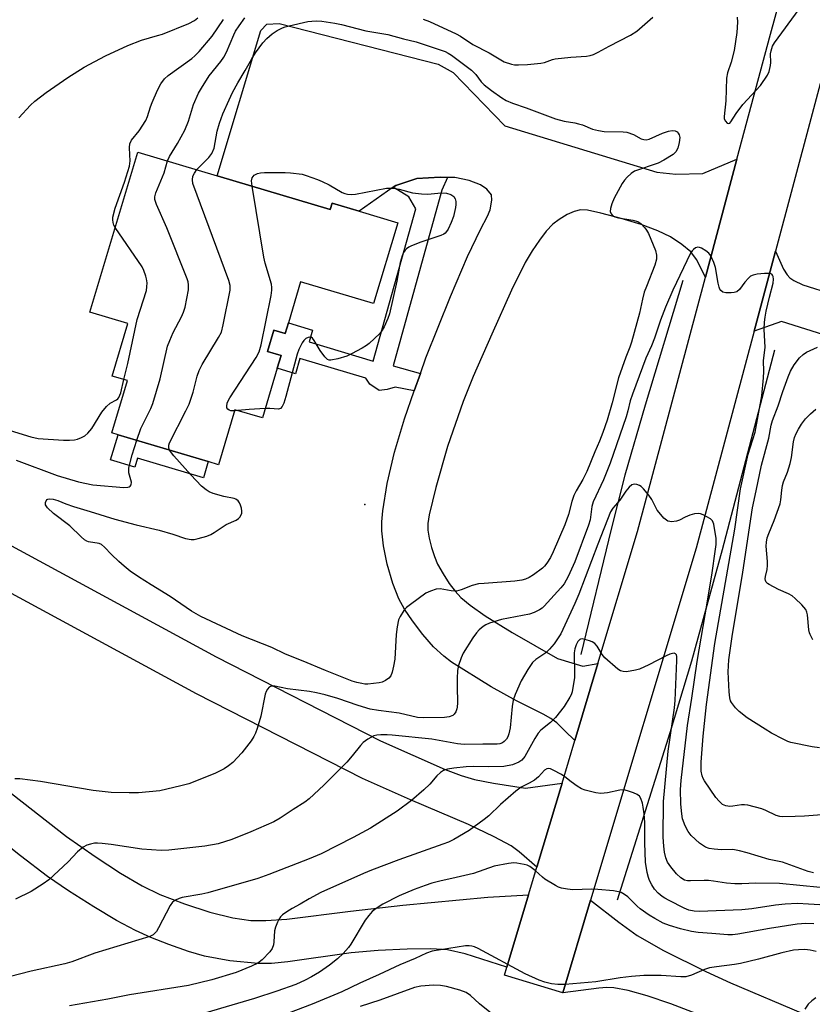
# Model space of a CAD drawing. Units: inches. Extents: x 1321763 to 1327764, y 537446 to 541447.
# Drawn here: x 1322525 to 1322750, y 540635 to 540914 of the extents above; entities that cross this region are included whole.
import ezdxf

# ---------------------------------------------------------------- set-up
doc = ezdxf.new("R2010")
doc.units = ezdxf.units.IN
doc.header["$MEASUREMENT"] = 0
for name, color, linetype in [('BLDG-Footprint', 5, 'Continuous'), ('CULTRL-Pad', 6, 'Continuous'), ('ELEV-Spot Elevation', 7, 'Continuous'), ('HYDRO-Single Line Stream', 4, 'Continuous'), ('TRANS-Driveway', 251, 'Continuous'), ('TRANS-Non Street Sidewalk', 7, 'Continuous'), ('TRANS-Road', 130, 'Continuous'), ('Undefined', 1, 'Continuous')]:
    doc.layers.add(name, color=color, linetype=linetype)

msp = doc.modelspace()

# ---------------------------------------------------------------- linework, layer by layer
at = {"layer": 'BLDG-Footprint', "elevation": 405.79}
msp.add_lwpolyline([(1322581.14, 540870.13), (1322613.12, 540860.58), (1322613.65, 540862.37), (1322621.31, 540860.08), (1322632.27, 540856.81), (1322625.42, 540833.9), (1322604.75, 540840.08), (1322601.28, 540828.47), (1322600.36, 540825.39), (1322597.18, 540826.34), (1322595.4, 540820.37), (1322599.23, 540819.23), (1322598.14, 540815.57), (1322593.94, 540801.52), (1322586.13, 540803.85), (1322581.48, 540788.26), (1322578.57, 540789.13), (1322553.06, 540796.75), (1322551.3, 540797.27), (1322555.72, 540812.08), (1322551.35, 540813.39), (1322555.79, 540828.27), (1322545.05, 540831.47), (1322558.61, 540876.86)], close=True, dxfattribs=at)
at = {"layer": 'CULTRL-Pad'}
msp.add_lwpolyline([(1322553.06, 540796.75), (1322578.57, 540789.13), (1322577.21, 540784.58), (1322558.58, 540790.15), (1322557.8, 540787.56), (1322550.93, 540789.61)], close=True, dxfattribs=at)
at = {"layer": 'ELEV-Spot Elevation'}
msp.add_point((1322622.9, 540776.98, 407.51), dxfattribs=at)
at = {"layer": 'HYDRO-Single Line Stream'}
for points in [[(1322713.02, 540840.45), (1322702.35, 540805.13), (1322696.61, 540785.34), (1322692.67, 540770.04), (1322684.06, 540734.51)], [(1322738.96, 540820.67), (1322724.11, 540764.1), (1322715.47, 540732.57), (1322709.34, 540712.27), (1322694.4, 540664.89)]]:
    msp.add_lwpolyline(points, dxfattribs=at)
at = {"layer": 'TRANS-Driveway'}
for points in [[(1322223.92, 540921.24), (1322347.51, 540857.5), (1322465.98, 540796.08), (1322580.81, 540733.82), (1322627.41, 540710.05), (1322645.69, 540701.92), (1322650.17, 540700.22), (1322654.02, 540699.11), (1322659.35, 540698.08), (1322668.4, 540696.63), (1322678.78, 540698.07), (1322671.64, 540674.25), (1322666.62, 540678.55), (1322664.36, 540680.24), (1322659.6, 540682.84), (1322652.3, 540686.31), (1322635.82, 540693.31), (1322622.3, 540699.33), (1322575.28, 540723.31), (1322460.42, 540785.59), (1322342.06, 540846.96), (1322218.59, 540910.64)], [(1322794.29, 540812.03), (1322740.96, 540828.86), (1322733.16, 540826.12), (1322739.21, 540848.73), (1322741.55, 540843.71), (1322742.53, 540842.09), (1322743.32, 540841.17), (1322744.44, 540840.45), (1322746.94, 540839.24), (1322755.39, 540836.59)], [(1322520.73, 540696.85), (1322538.47, 540682.93), (1322546.53, 540677.28), (1322553.74, 540672.58), (1322559.9, 540668.96), (1322564.84, 540666.52), (1322571.84, 540663.81), (1322579.07, 540661.49), (1322585.56, 540659.88), (1322590.62, 540659.16), (1322594.89, 540659.13), (1322600.84, 540659.52), (1322618.85, 540661.76), (1322633.71, 540663.44), (1322657.76, 540665.75), (1322669.28, 540666.39), (1322663.15, 540645.92), (1322651.37, 540649.68), (1322646.3, 540650.83), (1322641.58, 540651.12), (1322634.91, 540651.05), (1322626.75, 540650.63), (1322619.05, 540649.96), (1322601.13, 540647.4), (1322596.52, 540646.98), (1322592.72, 540646.93), (1322584.69, 540647.72), (1322577.52, 540649.02), (1322573, 540650.35), (1322567.45, 540652.29), (1322562.31, 540654.32), (1322558.01, 540656.26), (1322552.62, 540659.16), (1322546.13, 540663.03), (1322539.03, 540667.56), (1322533.08, 540671.64), (1322525.45, 540677.43), (1322501.41, 540696.48)], [(1322753.06, 540615.86), (1322747.09, 540619.35), (1322739.35, 540623.2), (1322729.45, 540627.6), (1322716.98, 540632.73), (1322709.64, 540635.51), (1322702.86, 540637.81), (1322697.48, 540639.33), (1322693.44, 540640.09), (1322691.48, 540640.14), (1322689.17, 540639.98), (1322678.97, 540638.65), (1322686.82, 540664.85), (1322694.86, 540658.62), (1322700.1, 540654.87), (1322707.55, 540650.59), (1322719.52, 540644.64), (1322726.47, 540641.51), (1322746.97, 540632.79), (1322755.79, 540628.6)]]:
    msp.add_lwpolyline(points, dxfattribs=at)
msp.add_lwpolyline([(1322728.32, 540874.79), (1322719.39, 540841.37), (1322716.84, 540846.4), (1322715.29, 540848.55), (1322712.72, 540850.66), (1322709.47, 540852.83), (1322705.88, 540854.56), (1322701.19, 540856.31), (1322695.53, 540858.04), (1322689.8, 540859.49), (1322685.99, 540860.36), (1322683.97, 540860.5), (1322682.24, 540860.04), (1322680.23, 540859.13), (1322677.95, 540857.77), (1322676.14, 540856.39), (1322674.3, 540854.4), (1322672.37, 540851.88), (1322670.34, 540848.84), (1322668.37, 540845.52), (1322664.45, 540837.71), (1322658.86, 540825.27), (1322653.65, 540813.22), (1322650.78, 540806.15), (1322646.38, 540793.38), (1322643.04, 540781.84), (1322641.17, 540774.08), (1322640.82, 540771.58), (1322640.81, 540769.68), (1322641.16, 540767.41), (1322641.82, 540764.78), (1322642.65, 540762.21), (1322643.55, 540760.07), (1322645.08, 540757.33), (1322646.83, 540754.63), (1322648.48, 540752.42), (1322650.08, 540750.66), (1322652.79, 540748.43), (1322656.97, 540745.45), (1322664.65, 540740.71), (1322677.49, 540733.38), (1322684.67, 540731.16), (1322688.93, 540731.93), (1322682.38, 540710.09), (1322679.58, 540712.85), (1322677.3, 540715.13), (1322675.61, 540716.37), (1322673.46, 540717.62), (1322665.87, 540721.35), (1322658.72, 540725.36), (1322647.49, 540732.35), (1322645.33, 540734), (1322642.39, 540736.7), (1322639.37, 540740.16), (1322636.39, 540744.04), (1322634.18, 540747.32), (1322632.55, 540750.29), (1322630.9, 540754.57), (1322629.29, 540760.08), (1322628.17, 540765.31), (1322627.71, 540769.5), (1322627.73, 540772.07), (1322628, 540775.23), (1322629.26, 540782.92), (1322631.37, 540791.86), (1322634.13, 540801.26), (1322636.94, 540809.16), (1322638.69, 540814.12), (1322640.25, 540818.51), (1322647.18, 540835.96), (1322652.03, 540847.23), (1322655.65, 540854.89), (1322657.66, 540858.66), (1322658.39, 540860.51), (1322658.9, 540863.19), (1322658.76, 540864.68), (1322657.44, 540866.29), (1322655.69, 540867.59), (1322652.46, 540868.79), (1322648.44, 540869.59), (1322646.38, 540869.65), (1322644.31, 540869.7), (1322637.66, 540869.34), (1322631.68, 540867.36), (1322630.99, 540866.88), (1322621.31, 540860.09), (1322613.65, 540862.37), (1322613.12, 540860.58), (1322581.14, 540870.13), (1322593.44, 540911.31), (1322595.18, 540913.05), (1322598.66, 540913.24), (1322643.73, 540901.79), (1322647.92, 540899.43), (1322662.61, 540884.25), (1322705.61, 540871.18), (1322711.03, 540870.59), (1322718.66, 540870.81)], close=True, dxfattribs=at)
at = {"layer": 'TRANS-Non Street Sidewalk'}
msp.add_lwpolyline([(1322646.38, 540869.65), (1322644.77, 540866), (1322630.93, 540816.31), (1322638.69, 540814.12), (1322636.94, 540809.16), (1322631.55, 540810.23), (1322629.3, 540809.61), (1322626.95, 540809.28), (1322624.37, 540811.11), (1322623.21, 540812.74), (1322604.53, 540818.32), (1322603.25, 540814.04), (1322598.14, 540815.57), (1322599.23, 540819.23), (1322595.4, 540820.37), (1322597.18, 540826.34), (1322600.36, 540825.39), (1322601.28, 540828.47), (1322608.13, 540826.42), (1322607.13, 540823.07), (1322625.32, 540817.64), (1322637.35, 540860.74), (1322635.4, 540864.16), (1322630.99, 540866.88), (1322631.68, 540867.36), (1322637.66, 540869.34), (1322644.31, 540869.7)], close=True, dxfattribs=at)
at = {"layer": 'TRANS-Road'}
msp.add_lwpolyline([(1322788.79, 541031.04), (1322754.43, 540905.72), (1322739.21, 540848.73), (1322733.16, 540826.12), (1322716.73, 540764.63), (1322686.82, 540664.85), (1322678.97, 540638.65), (1322662.45, 540643.6), (1322663.15, 540645.92), (1322669.28, 540666.39), (1322671.64, 540674.25), (1322678.78, 540698.07), (1322682.38, 540710.09), (1322688.93, 540731.93), (1322700.14, 540769.33), (1322719.39, 540841.37), (1322728.32, 540874.79), (1322737.79, 540910.22), (1322772.17, 541035.63)], dxfattribs=at)
at = {"layer": 'Undefined'}
msp.add_line((1322586.93, 540803.61, 408), (1322586.03, 540803.51, 408), dxfattribs=at)
for points, elevation in [([(1322728.34, 540915.02), (1322728.48, 540913.62), (1322728.31, 540910.67), (1322727.49, 540905.65), (1322726.68, 540902.32), (1322725.63, 540899.26), (1322725.4, 540897.79), (1322725.19, 540891.36), (1322724.66, 540886.88), (1322724.74, 540886.23), (1322725.04, 540885.57), (1322725.53, 540885.06), (1322725.89, 540884.92), (1322726.32, 540885.07), (1322726.63, 540885.41), (1322728.06, 540887.8), (1322730, 540890.35), (1322734.99, 540895.73), (1322736.96, 540898.63), (1322737.45, 540899.68), (1322737.82, 540901.38), (1322737.89, 540902.23), (1322737.86, 540904.72), (1322737.97, 540905.53), (1322738.42, 540906.85), (1322739, 540907.83), (1322745.98, 540917.36)], 404), ([(1322524.9, 540886.52), (1322528.28, 540890.09), (1322529.47, 540891.25), (1322532.67, 540893.73), (1322538.78, 540898.01), (1322543.4, 540900.88), (1322549.51, 540904.15), (1322555.79, 540907.05), (1322559.63, 540908.56), (1322564.21, 540909.82), (1322565.59, 540910.28), (1322573.1, 540913.29), (1322574.68, 540914.11), (1322575.61, 540914.83)], 400), ([(1322575.35, 540871.86), (1322576.3, 540872.87), (1322578.79, 540875.29), (1322579.62, 540876.41), (1322580.22, 540877.92), (1322581.14, 540882.76), (1322581.74, 540885), (1322582.73, 540887.67), (1322584.48, 540891.61), (1322585.48, 540893.68), (1322586.96, 540896.47), (1322589.05, 540899.95), (1322590.88, 540903.26), (1322591.99, 540904.95), (1322594, 540907.75), (1322595.17, 540909.02), (1322596.66, 540910.36), (1322598.08, 540911.25), (1322599.57, 540912.02), (1322600.37, 540912.33), (1322601.51, 540912.64), (1322606.77, 540913.8), (1322607.93, 540913.97), (1322609.3, 540914), (1322610.72, 540913.91), (1322614.39, 540913.38), (1322616.36, 540912.98), (1322623.19, 540911.15), (1322629.48, 540910.12), (1322633.87, 540908.93), (1322637.45, 540908.06), (1322645.67, 540905.35), (1322646.57, 540904.9), (1322647.49, 540904.29), (1322653.12, 540900.03), (1322654.39, 540898.83), (1322655.91, 540896.73), (1322656.69, 540895.89), (1322658.79, 540894.25), (1322661.69, 540892.16), (1322662.98, 540891.45), (1322664.8, 540890.68), (1322668.6, 540889.36), (1322676.93, 540886.24), (1322679.35, 540885.59), (1322682.41, 540885.11), (1322683.49, 540884.87), (1322684.55, 540884.51), (1322687.44, 540883.34), (1322689.07, 540882.92), (1322690.76, 540882.71), (1322696.06, 540882.61), (1322697.17, 540882.44), (1322698.99, 540881.84), (1322701.19, 540880.6), (1322701.93, 540880.36), (1322702.65, 540880.33), (1322703.45, 540880.52), (1322707.24, 540882.2), (1322708.9, 540882.73), (1322709.97, 540882.93), (1322710.86, 540882.85), (1322711.41, 540882.56), (1322711.72, 540882.19), (1322711.94, 540881.75), (1322712.1, 540880.99), (1322711.99, 540879.59), (1322711.59, 540877.93), (1322711.04, 540876.95), (1322710.24, 540876.17), (1322707.57, 540874.5), (1322706.03, 540873.71), (1322699.31, 540871.39), (1322698.32, 540870.76), (1322697.22, 540869.77), (1322696.45, 540868.88), (1322695.82, 540867.89), (1322693.51, 540863.78), (1322692.84, 540862.17), (1322692.51, 540860.82), (1322692.46, 540860.04), (1322692.67, 540859.38), (1322693.12, 540858.87), (1322693.77, 540858.52), (1322694.76, 540858.22), (1322698.85, 540857.55), (1322700.23, 540857.19), (1322701.12, 540856.6), (1322702.23, 540855.38), (1322702.71, 540854.71), (1322703.24, 540853.73), (1322705.22, 540849), (1322705.58, 540847.63), (1322705.56, 540846.5), (1322705.06, 540844.8), (1322702.66, 540838.79), (1322702.07, 540837.14), (1322701.54, 540835.13), (1322700.74, 540831.2), (1322698.44, 540822.95), (1322698, 540821.61), (1322696.83, 540818.74), (1322694.79, 540812.83), (1322693.01, 540805.83), (1322691.52, 540800.91), (1322690.35, 540797.39), (1322689.42, 540794.96), (1322688.08, 540791.95), (1322685.76, 540786.3), (1322684.66, 540784.07), (1322682.81, 540780.83), (1322682.16, 540779.51), (1322681.6, 540777.84), (1322680.61, 540774.17), (1322679.57, 540771.23), (1322676.29, 540763.58), (1322675.52, 540762.02), (1322674.5, 540760.33), (1322673.83, 540759.53), (1322673.23, 540758.96), (1322670.7, 540757.04), (1322669.45, 540756.27), (1322668.41, 540755.81), (1322667.35, 540755.55), (1322665.41, 540755.28), (1322656.71, 540754.65), (1322655.1, 540754.47), (1322653.37, 540754.05), (1322650.23, 540752.83), (1322648.85, 540752.48), (1322647.38, 540752.49), (1322644.23, 540753.05), (1322643.12, 540752.97), (1322641.5, 540752.46), (1322640.21, 540751.84), (1322635.86, 540748.69), (1322634.72, 540747.76), (1322633.98, 540746.91), (1322632.91, 540745.28), (1322632.46, 540744.28), (1322632.08, 540742.37), (1322631.79, 540740.16), (1322631.4, 540733.16), (1322631.05, 540731.16), (1322630.64, 540729.47), (1322630.25, 540728.43), (1322629.74, 540727.81), (1322628.83, 540727.16), (1322627.82, 540726.65), (1322627, 540726.42), (1322623.82, 540726.12), (1322622.96, 540726.13), (1322622.09, 540726.24), (1322620.66, 540726.54), (1322619.31, 540726.94), (1322611.79, 540729.92), (1322605.44, 540732.64), (1322600.48, 540734.6), (1322596.58, 540736.43), (1322588.18, 540739.74), (1322576.46, 540745.22), (1322573.81, 540746.78), (1322567.84, 540750.89), (1322562.43, 540754.23), (1322558.86, 540756.53), (1322556.51, 540758.14), (1322554.77, 540759.52), (1322553.29, 540760.81), (1322551.22, 540762.78), (1322549.24, 540764.91), (1322548.39, 540765.64), (1322547.66, 540765.94), (1322544.7, 540766.42), (1322544.21, 540766.6), (1322543.56, 540766.99), (1322542.55, 540767.84), (1322539.42, 540770.96), (1322534.71, 540774.44), (1322533.08, 540776.05), (1322532.5, 540776.91), (1322532.44, 540777.13), (1322532.48, 540777.6), (1322532.68, 540778.04), (1322532.98, 540778.39), (1322533.17, 540778.51), (1322533.61, 540778.6), (1322534.63, 540778.48), (1322535.95, 540778.09), (1322538.22, 540777.16), (1322540.4, 540776.38), (1322545.09, 540775.02), (1322552.11, 540772.83), (1322558.16, 540771.21), (1322564.65, 540769.68), (1322568.55, 540768.58), (1322572.16, 540767.4), (1322573.77, 540767.05), (1322574.6, 540767.08), (1322575.71, 540767.32), (1322578.22, 540768.06), (1322579.29, 540768.47), (1322580.29, 540769.04), (1322583.68, 540771.29), (1322586.51, 540772.58), (1322587.17, 540773.04), (1322587.51, 540773.43), (1322587.91, 540774.08), (1322588.06, 540774.56), (1322588.09, 540775.11), (1322587.96, 540775.96), (1322587.72, 540776.8), (1322587.41, 540777.5), (1322587.01, 540778.06), (1322586.4, 540778.53), (1322585.9, 540778.73), (1322582.99, 540779.23), (1322579.94, 540780.13), (1322578.88, 540780.56), (1322577.95, 540781.14), (1322576.7, 540782.22), (1322573.69, 540785.38), (1322568.88, 540790.74), (1322568.13, 540791.62), (1322567.61, 540792.4)], 406), ([(1322567.05, 540874.34), (1322567.61, 540875.56), (1322569.87, 540879.24), (1322571.97, 540883.05), (1322572.98, 540885.62), (1322574.4, 540890.33), (1322575.82, 540893.5), (1322576.66, 540894.94), (1322578.88, 540898.41), (1322582.19, 540902.53), (1322583.03, 540903.72), (1322583.74, 540905.17), (1322585.79, 540910.08), (1322586.32, 540911.08), (1322587.31, 540912.6), (1322588.95, 540914.87)], 404), ([(1322639.47, 540914.54), (1322641.22, 540913.86), (1322648.83, 540910.34), (1322649.99, 540909.65), (1322653.5, 540907.33), (1322658.13, 540904.93), (1322662.4, 540902.43), (1322664.5, 540901.73), (1322665.32, 540901.6), (1322666.44, 540901.56), (1322668.99, 540901.66), (1322672.76, 540902.01), (1322673.84, 540902.24), (1322676.04, 540903.08), (1322676.86, 540903.28), (1322681.23, 540903.71), (1322685.71, 540903.97), (1322686.74, 540904.17), (1322687.72, 540904.51), (1322689.01, 540905.14), (1322692.09, 540906.87), (1322698.16, 540909.96), (1322699.99, 540911.14), (1322704.51, 540915.06)], 404), ([(1322558.32, 540795.18), (1322559.5, 540798.54), (1322562.3, 540804.21), (1322562.87, 540805.58), (1322564.97, 540812.58), (1322567.06, 540821.82), (1322567.68, 540823.49), (1322568.62, 540825.68), (1322570.99, 540830.15), (1322571.61, 540831.49), (1322572, 540832.9), (1322573, 540837.79), (1322573.01, 540839.24), (1322572.85, 540840.11), (1322572.58, 540840.95), (1322566.88, 540855.36), (1322563.91, 540862.01), (1322563.48, 540863.36), (1322563.47, 540864.17), (1322563.73, 540865.25), (1322566.09, 540870.94), (1322567.05, 540874.34)], 404), ([(1322567.61, 540792.4), (1322567.42, 540792.92), (1322567.38, 540793.3), (1322567.42, 540793.78), (1322567.62, 540794.45), (1322572.27, 540803.51), (1322573.17, 540805.4), (1322574.34, 540808.8), (1322575.41, 540813.36), (1322575.97, 540814.91), (1322576.87, 540816.64), (1322581.5, 540824.29), (1322582.32, 540825.86), (1322582.84, 540827.85), (1322584.82, 540837.73), (1322584.79, 540839.06), (1322584.41, 540840.44), (1322574.23, 540867.94), (1322574.08, 540869), (1322574.22, 540869.98), (1322574.65, 540870.9), (1322575.35, 540871.86)], 406), ([(1322591, 540867.18), (1322590.87, 540868.69), (1322591.06, 540869.52), (1322591.6, 540870.25), (1322592.53, 540870.75), (1322593.34, 540870.95), (1322594.51, 540871.02), (1322600.39, 540871.03), (1322601.83, 540870.97), (1322605.21, 540870.54), (1322606.3, 540870.21), (1322609.53, 540869.05), (1322610.86, 540868.53), (1322612.86, 540867.55), (1322616.48, 540865.42), (1322617.22, 540865.09), (1322618, 540864.89), (1322619.14, 540864.83), (1322620.3, 540864.92), (1322629.05, 540866.57), (1322629.89, 540866.65), (1322630.96, 540866.63), (1322632.65, 540866.33), (1322636.4, 540865.27), (1322639.02, 540864.97), (1322640.81, 540864.93), (1322644.56, 540865.31), (1322646.08, 540865.19), (1322647.26, 540864.78), (1322648.11, 540864.22), (1322648.54, 540863.59), (1322648.75, 540862.81), (1322648.73, 540862), (1322648.62, 540861.17), (1322648.03, 540858.55), (1322647.37, 540856.9), (1322646.51, 540855.02), (1322646.08, 540854.29), (1322645.72, 540853.87), (1322645.27, 540853.56), (1322644.48, 540853.21), (1322638.78, 540851.34), (1322636.13, 540850.27), (1322635.38, 540849.91), (1322634.7, 540849.46), (1322634.34, 540849.08), (1322633.9, 540848.42), (1322633.47, 540847.41), (1322632.94, 540845.52), (1322631.95, 540840.3), (1322629.96, 540831.05), (1322629.47, 540829.7), (1322628.4, 540827.35), (1322627.86, 540826.35), (1322627.14, 540825.44), (1322624.11, 540822.56), (1322623.41, 540822.03), (1322622.17, 540821.29), (1322619.11, 540819.63), (1322617.8, 540819.01), (1322615.28, 540818.29), (1322613.33, 540817.9), (1322612.82, 540817.92), (1322612.36, 540818.08), (1322611.61, 540818.79), (1322610.27, 540820.65), (1322608.61, 540823.46), (1322608.11, 540824.1), (1322607.73, 540824.37), (1322607.31, 540824.42), (1322606.86, 540824.34), (1322606.19, 540824.04), (1322605.62, 540823.49), (1322605.15, 540822.75), (1322604.22, 540820.89), (1322603.72, 540819.6), (1322600.58, 540807.58), (1322599.98, 540805.68), (1322599.53, 540804.71), (1322599.08, 540804.22), (1322598.47, 540804.03), (1322596.02, 540804.18), (1322594.73, 540804.17)], 408), ([(1322586.03, 540803.51), (1322584.94, 540803.52), (1322584.48, 540803.69), (1322584.11, 540803.98), (1322583.87, 540804.37), (1322583.8, 540804.75), (1322583.98, 540805.75), (1322584.72, 540807.19), (1322592.19, 540818.68), (1322593.04, 540820.22), (1322593.57, 540822.21), (1322596.39, 540836.21), (1322596.62, 540837.67), (1322596.63, 540838.51), (1322596.48, 540839.37), (1322594.72, 540845.35), (1322594.3, 540847.09), (1322591, 540867.18)], 408), ([(1322554.7, 540812.39), (1322555.77, 540816.92), (1322558.46, 540829.44), (1322561.07, 540837.64), (1322561.23, 540838.7), (1322561.24, 540839.8), (1322561.12, 540840.9), (1322560.92, 540841.71), (1322560.34, 540843.31), (1322559.84, 540844.33), (1322552.21, 540855.45)], 402), ([(1322769.4, 540690.43), (1322747.47, 540688.7), (1322744.79, 540688.55), (1322741.33, 540688.47), (1322740.48, 540688.55), (1322739.41, 540688.86), (1322736.46, 540690.32), (1322735.36, 540690.75), (1322731.36, 540691.79), (1322730.49, 540691.92), (1322729.62, 540691.93), (1322727.18, 540691.49), (1322726.33, 540691.45), (1322725.21, 540691.59), (1322724.27, 540692.02), (1322723.24, 540692.89), (1322722.32, 540694.01), (1322719.14, 540698.66), (1322718.72, 540699.4), (1322718.46, 540700.09), (1322718.21, 540701.39), (1322718.15, 540704.01), (1322718.71, 540711.37), (1322719.67, 540720.31), (1322722.1, 540737.6), (1322727.76, 540770.03), (1322729.31, 540781.44), (1322731.46, 540791.28), (1322733.45, 540797.47), (1322735.33, 540807.77), (1322735.88, 540812.9), (1322735.94, 540814.68), (1322735.87, 540817.76), (1322736.28, 540821.46), (1322736, 540826.67), (1322736.08, 540828.63), (1322736.27, 540830.02), (1322736.63, 540831.73), (1322737.55, 540835.69), (1322738.59, 540839.7), (1322738.7, 540840.82), (1322738.58, 540841.54), (1322738.42, 540841.96), (1322738.17, 540842.27), (1322737.75, 540842.44), (1322736.97, 540842.48), (1322736.11, 540842.43), (1322734.06, 540842.21), (1322732.94, 540842.01), (1322732.2, 540841.67), (1322731.56, 540841.11), (1322730.6, 540839.99), (1322729.09, 540837.94), (1322728.32, 540837.26), (1322727.53, 540837.03), (1322726.66, 540836.96), (1322725.18, 540837), (1322724.36, 540837.16), (1322723.76, 540837.61), (1322723.47, 540838.04), (1322723.25, 540838.55), (1322722.98, 540839.7), (1322722.22, 540844.14), (1322721.74, 540845.55), (1322720.88, 540847.44), (1322720.39, 540848.16), (1322719.5, 540848.89), (1322718.24, 540849.6), (1322717.73, 540849.8), (1322717.22, 540849.87), (1322716.57, 540849.68), (1322715.98, 540849.26), (1322715.62, 540848.88), (1322715.17, 540848.16), (1322710.14, 540837.67), (1322708.09, 540832.91), (1322706.68, 540829.19), (1322704.96, 540824.1), (1322704.12, 540821.95), (1322702.53, 540818.44), (1322698.76, 540808.25), (1322698.12, 540806.32), (1322697.41, 540803.52), (1322696.9, 540801.85), (1322692.4, 540788.68), (1322690.56, 540783.94), (1322687.62, 540777.74), (1322687.23, 540776.38), (1322686.71, 540772.67), (1322686.32, 540771.13), (1322682.37, 540760.72), (1322680.55, 540756.55), (1322679.35, 540754.53), (1322678.47, 540753.38), (1322673.74, 540748.2), (1322673.11, 540747.61), (1322672.43, 540747.13), (1322670.92, 540746.38), (1322669.61, 540745.9), (1322661.67, 540744.37), (1322658.27, 540743.34), (1322657.19, 540742.88), (1322656.46, 540742.41), (1322655.32, 540741.49), (1322654.51, 540740.65), (1322653.5, 540739.18), (1322650.82, 540734.86), (1322650.24, 540733.55), (1322649.49, 540731.39), (1322649.21, 540730), (1322649.08, 540727.73), (1322649.05, 540725.43), (1322649.16, 540720.76), (1322649.1, 540719.61), (1322648.98, 540719.05), (1322648.66, 540718.25), (1322648.2, 540717.56), (1322647.81, 540717.23), (1322646.86, 540716.87), (1322645.49, 540716.68), (1322639.61, 540716.52), (1322637.82, 540716.62), (1322632.64, 540717.88), (1322626.82, 540718.63), (1322624.48, 540719.04), (1322621.03, 540720.06), (1322615.31, 540722.05), (1322611.72, 540723.04), (1322609.21, 540723.62), (1322607.27, 540723.99), (1322601.07, 540724.78), (1322597.47, 540725.51), (1322596.69, 540725.55), (1322596.23, 540725.45), (1322595.84, 540725.22), (1322595.36, 540724.67), (1322594.98, 540724), (1322594.68, 540723.23), (1322593.45, 540717.06), (1322592.47, 540713.52), (1322591.99, 540712.21), (1322591.49, 540711.22), (1322590.76, 540710.04), (1322588.05, 540706.59), (1322585.52, 540703.9), (1322584.36, 540702.96), (1322583.12, 540702.12), (1322580.47, 540700.79), (1322573.04, 540697.88), (1322570.79, 540697.26), (1322564.84, 540695.87), (1322558.81, 540695.3), (1322556.16, 540695.27), (1322551.13, 540695.39), (1322545.99, 540695.92), (1322531.08, 540698.53), (1322525.26, 540699.22), (1322523.83, 540699.28)], 404), ([(1322751.68, 540708.03), (1322749.65, 540708.33), (1322743.57, 540709.57), (1322742.75, 540709.84), (1322741.44, 540710.46), (1322738.1, 540712.24), (1322736.34, 540713.29), (1322731.19, 540716.59), (1322728.91, 540718.38), (1322727.87, 540719.36), (1322726.75, 540720.89), (1322726.52, 540721.37), (1322726.31, 540722.18), (1322726.12, 540723.88), (1322725.85, 540729.61), (1322726.07, 540733.02), (1322726.94, 540739.58), (1322729.95, 540757.85), (1322732.72, 540776.07), (1322733.78, 540780.82), (1322735.24, 540788.13), (1322737.35, 540795.75), (1322738.02, 540799.49), (1322738.43, 540800.77), (1322739.99, 540804.96), (1322741.32, 540809.05), (1322742.83, 540813.19), (1322743.51, 540814.8), (1322744.54, 540816.55), (1322746.07, 540818.57), (1322747.09, 540819.53), (1322748.04, 540820.11), (1322751.1, 540821.56)], 406), ([(1322521.29, 540798.33), (1322528.31, 540796.12), (1322530.43, 540795.73), (1322537.58, 540795.21), (1322539.31, 540795.21), (1322540.72, 540795.34), (1322541.56, 540795.54), (1322542.65, 540795.94), (1322543.67, 540796.48), (1322544.52, 540797.22), (1322545.65, 540798.51), (1322548.47, 540803.17), (1322549.72, 540804.74), (1322550.76, 540805.71), (1322552.63, 540806.68), (1322552.96, 540806.94), (1322553.28, 540807.34), (1322553.79, 540808.62), (1322554.7, 540812.39)], 402), ([(1322594.73, 540804.17), (1322590.13, 540803.89), (1322586.93, 540803.61)], 408), ([(1322749.85, 540738.61), (1322749.03, 540740.14), (1322748.84, 540740.67), (1322748.68, 540741.51), (1322748.33, 540745.74), (1322748.16, 540746.52), (1322747.84, 540747.24), (1322746.71, 540748.53), (1322744.8, 540750.36), (1322743.92, 540751.1), (1322742.94, 540751.67), (1322740.06, 540752.93), (1322737.43, 540754.3), (1322736.97, 540754.62), (1322736.61, 540755), (1322736.4, 540755.46), (1322736.35, 540755.93), (1322736.42, 540756.58), (1322736.87, 540758.61), (1322736.98, 540759.72), (1322736.97, 540760.84), (1322736.61, 540765.2), (1322736.67, 540766.36), (1322736.89, 540767.5), (1322737.32, 540768.8), (1322738.89, 540772.41), (1322740.58, 540777.17), (1322740.79, 540778.28), (1322740.99, 540781.02), (1322741.18, 540782.38), (1322741.5, 540783.4), (1322742.66, 540786.14), (1322743.39, 540788.64), (1322743.76, 540790.34), (1322744.33, 540794.7), (1322744.64, 540796), (1322745.08, 540797.11), (1322745.74, 540798.35), (1322746.63, 540799.75), (1322747.76, 540801.3), (1322749.13, 540802.72), (1322750.65, 540804)], 408), ([(1322524.22, 540789.58), (1322535.78, 540785.21), (1322541.81, 540783.41), (1322545.93, 540782.56), (1322554.7, 540781.8), (1322555.81, 540781.88), (1322556.19, 540782.01), (1322556.5, 540782.22), (1322556.74, 540782.6), (1322556.82, 540783.28), (1322556.69, 540784.02), (1322556.11, 540785.92), (1322556.05, 540786.54), (1322556.11, 540787.39), (1322557, 540791.09), (1322558.32, 540795.18)], 404), ([(1322749.99, 540672.67), (1322748.54, 540672.99), (1322741.25, 540675.61), (1322737.43, 540676.43), (1322731.23, 540678.29), (1322729, 540678.86), (1322727.11, 540679.2), (1322723.93, 540679.19), (1322721.91, 540679.35), (1322720.48, 540679.55), (1322719.41, 540679.9), (1322717.76, 540681.08), (1322715.31, 540683.18), (1322714.5, 540684.3), (1322713.62, 540685.99), (1322712.93, 540687.93), (1322712.67, 540689.34), (1322712.45, 540692.13), (1322712.36, 540696.26), (1322712.54, 540698.82), (1322714.3, 540714.35), (1322715.53, 540722.1), (1322717.01, 540732.48), (1322719.93, 540749.03), (1322721.33, 540757.63), (1322722.2, 540763.67), (1322722.4, 540765.61), (1322722.42, 540767.39), (1322721.76, 540771.37), (1322721.62, 540771.92), (1322721.4, 540772.39), (1322720.82, 540772.94), (1322718.77, 540774.03), (1322717.97, 540774.34), (1322717.42, 540774.44), (1322716.34, 540774.32), (1322714.98, 540773.92), (1322713.65, 540773.4), (1322712.01, 540772.57), (1322711.19, 540772.31), (1322709.81, 540772.11), (1322709.28, 540772.13), (1322708.78, 540772.29), (1322707.66, 540773.16), (1322706.25, 540774.7), (1322705.77, 540775.43), (1322704.2, 540778.42), (1322703.33, 540779.62), (1322701.81, 540781.47), (1322701.19, 540782.07), (1322700.73, 540782.37), (1322699.99, 540782.65), (1322699.24, 540782.76), (1322698.55, 540782.59), (1322697.77, 540781.89), (1322696.89, 540780.77), (1322695.19, 540778.26), (1322693.16, 540775.94), (1322692.51, 540774.95), (1322688.94, 540765.77), (1322683.58, 540751.58), (1322682.44, 540748.92), (1322678.44, 540740.38), (1322676.57, 540737.52), (1322675.27, 540735.96), (1322674.19, 540734.96), (1322671.39, 540733.12), (1322670.41, 540732.2), (1322669.11, 540730.28), (1322667.18, 540727.03), (1322665.48, 540723.2), (1322664.92, 540721.52), (1322664.67, 540719.78), (1322664.09, 540713.67), (1322663.76, 540711.99), (1322663.46, 540711.21), (1322663.01, 540710.48), (1322662.4, 540709.86), (1322661.93, 540709.51), (1322661.18, 540709.17), (1322660.37, 540709.04), (1322656.33, 540709.11), (1322651.08, 540709.01), (1322649.19, 540709.22), (1322641.86, 540710.54), (1322630.69, 540711.68), (1322629.22, 540711.77), (1322627.47, 540711.74), (1322626.33, 540711.64), (1322625.52, 540711.43), (1322623.82, 540710.51), (1322622.47, 540709.53), (1322621.72, 540708.71), (1322619.37, 540705.78), (1322617.82, 540704.02), (1322611.3, 540697.43), (1322607.16, 540693.6), (1322605.92, 540692.67), (1322602.63, 540690.61), (1322598.95, 540688.13), (1322597.15, 540687.1), (1322590.67, 540684.22), (1322585.23, 540682.05), (1322581.37, 540680.85), (1322577.64, 540680.19), (1322567.4, 540679.03), (1322565.23, 540678.93), (1322559.79, 540679.38), (1322551.09, 540680.7), (1322548.56, 540680.97), (1322547.17, 540681.03), (1322546.34, 540680.99), (1322545.25, 540680.8), (1322544.2, 540680.48), (1322543.2, 540679.92), (1322541.59, 540678.61), (1322538.92, 540675.72), (1322533.45, 540670.68), (1322531.8, 540669.54), (1322528.4, 540667.37), (1322524.02, 540665.18)], 402), ([(1322751.92, 540668.49), (1322740.37, 540669.63), (1322733.69, 540669.72), (1322729.75, 540669.48), (1322727.69, 540669.51), (1322725.37, 540669.67), (1322721.69, 540670.31), (1322720.24, 540670.47), (1322719.08, 540670.5), (1322715.14, 540670.36), (1322714.3, 540670.4), (1322713.51, 540670.55), (1322712.39, 540671.22), (1322711.17, 540672.31), (1322709.55, 540674.3), (1322708.69, 540675.7), (1322708.18, 540676.91), (1322707.79, 540678.46), (1322707.58, 540680.16), (1322707.42, 540682.73), (1322707.56, 540692.88), (1322708.87, 540707.12), (1322710.59, 540719.39), (1322710.81, 540721.46), (1322711.3, 540732.83), (1322711.27, 540733.92), (1322711.17, 540734.38), (1322710.95, 540734.71), (1322710.58, 540734.83), (1322710.1, 540734.8), (1322709.31, 540734.61), (1322708.24, 540734.16), (1322703.33, 540731.59), (1322700.72, 540730.36), (1322699.58, 540730.04), (1322698.1, 540729.77), (1322696.93, 540729.62), (1322696.08, 540729.63), (1322695.32, 540729.89), (1322694.63, 540730.35), (1322690.88, 540733.56), (1322690.18, 540734.45), (1322688.74, 540736.88), (1322688.06, 540737.64), (1322687.36, 540738.05), (1322686.58, 540738.36), (1322685.24, 540738.78), (1322684.48, 540738.9), (1322684.03, 540738.84), (1322683.83, 540738.73), (1322683.3, 540738.18), (1322682.77, 540737.2), (1322682.45, 540736.1), (1322682.26, 540734.97), (1322682.22, 540734.16), (1322682.35, 540729.43), (1322682.31, 540727.96), (1322681.62, 540723.93), (1322681.38, 540723.1), (1322681.03, 540722.36), (1322679.43, 540719.77), (1322676.92, 540716.62), (1322675.52, 540715.24), (1322672.75, 540713.03), (1322671.99, 540712.21), (1322671.05, 540710.72), (1322668.25, 540705.59), (1322667.36, 540704.55), (1322666.5, 540703.94), (1322664.77, 540703.26), (1322662.3, 540702.76), (1322657.95, 540702.64), (1322653.62, 540702.76), (1322651.6, 540702.69), (1322648.11, 540702.33), (1322646.35, 540701.99), (1322645.24, 540701.63), (1322644.34, 540701.05), (1322643.32, 540700.16), (1322641.32, 540697.76), (1322639.63, 540696.18), (1322636.11, 540693.17), (1322632.05, 540690.11), (1322624.51, 540685.24), (1322619.58, 540682.61), (1322610.57, 540678.02), (1322607.2, 540676.56), (1322595.72, 540672.13), (1322592.64, 540671.06), (1322578.44, 540666.95), (1322576.74, 540666.56), (1322571.17, 540665.62), (1322570.31, 540665.38), (1322569.34, 540664.93), (1322568.48, 540664.33), (1322567.75, 540663.41), (1322564.52, 540657.03), (1322563.93, 540656.02), (1322563.59, 540655.59), (1322563.01, 540655.07), (1322562.05, 540654.57), (1322546.45, 540649.9), (1322539.9, 540647.44), (1322537.95, 540646.82), (1322528.45, 540644.8), (1322519.18, 540642.4)], 400), ([(1322759.95, 540663.11), (1322748.61, 540663.77), (1322745.47, 540663.9), (1322742.02, 540663.8), (1322739.24, 540663.49), (1322732.58, 540662.46), (1322729.68, 540662.19), (1322717.65, 540661.69), (1322716.17, 540661.8), (1322714.72, 540662.09), (1322713.37, 540662.65), (1322709.15, 540664.77), (1322707.86, 540665.47), (1322707.13, 540665.95), (1322706.02, 540666.87), (1322704.97, 540668.04), (1322704.19, 540669.19), (1322703.53, 540670.47), (1322703.23, 540671.29), (1322702.87, 540672.73), (1322702.43, 540675.65), (1322702.25, 540681.13), (1322702.25, 540686.86), (1322702.06, 540689.33), (1322701.79, 540691.26), (1322701.54, 540692.35), (1322701.1, 540693.65), (1322700.7, 540694.31), (1322700.05, 540694.79), (1322699.01, 540695.27), (1322697.36, 540695.88), (1322696.25, 540696.13), (1322695.11, 540696.05), (1322691.65, 540695.34), (1322689.78, 540695.13), (1322688.4, 540695.28), (1322685.37, 540696.03), (1322684.31, 540696.44), (1322683.06, 540697.19), (1322681.38, 540698.37), (1322679.59, 540699.85), (1322678.61, 540700.5), (1322676.25, 540701.76), (1322675.47, 540702.09), (1322674.96, 540702.2), (1322674.48, 540702.14), (1322673.82, 540701.73), (1322672.13, 540699.81), (1322671, 540698.89), (1322669.49, 540697.99), (1322667.21, 540696.88), (1322665.69, 540695.8), (1322661.35, 540691.96), (1322658.07, 540688.79), (1322656.73, 540687.7), (1322652.44, 540684.66), (1322648.11, 540682.12), (1322646.6, 540681.36), (1322645.05, 540680.71), (1322632.6, 540676.31), (1322624.86, 540673.36), (1322622.55, 540672.42), (1322610.44, 540667.02), (1322607.2, 540665.31), (1322604.59, 540663.71), (1322602.38, 540662.54), (1322600.85, 540661.59), (1322599.63, 540660.74), (1322599, 540660.14), (1322598.55, 540659.43), (1322598.18, 540658.64), (1322597.66, 540657.28), (1322597.34, 540656.17), (1322597.18, 540653.06), (1322597.04, 540652.23), (1322596.65, 540651.18), (1322596.04, 540650.24), (1322593.86, 540648.01), (1322592.59, 540647.02), (1322590.83, 540646.16), (1322586.53, 540644.44), (1322579.59, 540642.33), (1322572.95, 540640.7), (1322556.28, 540638.02), (1322550.1, 540636.83), (1322539.28, 540634.97)], 398), ([(1322750.1, 540658.16), (1322747.87, 540658.26), (1322745.38, 540658.1), (1322737.57, 540656.86), (1322728.57, 540655.24), (1322727.06, 540655.05), (1322725.71, 540655.07), (1322721.17, 540655.48), (1322717.3, 540655.72), (1322715.42, 540656), (1322712.3, 540656.76), (1322709.23, 540657.69), (1322707.46, 540658.4), (1322705.03, 540659.68), (1322703.45, 540660.63), (1322700.94, 540662.43), (1322700.08, 540663.17), (1322697.39, 540665.86), (1322696.48, 540666.53), (1322695.5, 540667.05), (1322694.73, 540667.28), (1322693.4, 540667.52), (1322688.93, 540667.93), (1322687.14, 540667.99), (1322681.8, 540667.83), (1322680.33, 540668), (1322678.59, 540668.33), (1322677.76, 540668.61), (1322676.97, 540669.01), (1322673.92, 540670.87), (1322673.23, 540671.41), (1322671.19, 540673.33), (1322669.66, 540674.44), (1322668.88, 540674.77), (1322668.04, 540675), (1322666.01, 540675.38), (1322665.14, 540675.44), (1322663.66, 540675.32), (1322659.57, 540674.53), (1322653.67, 540672.46), (1322648.77, 540671.29), (1322644.19, 540670.31), (1322641.95, 540669.71), (1322640, 540669.09), (1322636.94, 540667.94), (1322632.66, 540666.16), (1322628.02, 540663.72), (1322626.14, 540662.51), (1322625.03, 540661.66), (1322624.03, 540660.59), (1322622.98, 540659.18), (1322618.98, 540652.42), (1322618.28, 540651.51), (1322616.76, 540649.81), (1322615.17, 540648.27), (1322612.94, 540646.44), (1322610.08, 540644.52), (1322607.86, 540643.16), (1322606.03, 540642.21), (1322603.35, 540641.03), (1322598.04, 540639.07), (1322591.68, 540637), (1322571.49, 540631.1)], 396), ([(1322750.74, 540650.38), (1322749.02, 540650.74), (1322747.57, 540650.87), (1322745.79, 540650.84), (1322744.35, 540650.68), (1322741.06, 540649.95), (1322734.42, 540648.15), (1322729.29, 540646.95), (1322727.65, 540646.68), (1322722.55, 540646.03), (1322720.51, 540645.68), (1322719.15, 540645.22), (1322715.48, 540643.64), (1322713.85, 540643.19), (1322712.41, 540643.17), (1322706.89, 540643.52), (1322701.91, 540643.53), (1322698.49, 540643.25), (1322695.26, 540642.86), (1322688.31, 540641.77), (1322679.69, 540640.96), (1322677.6, 540641.03), (1322675.81, 540641.19), (1322673.88, 540641.65), (1322672.26, 540642.22), (1322668.31, 540643.97), (1322655.05, 540651.16), (1322653.98, 540651.66), (1322653.22, 540651.9), (1322652.51, 540651.99), (1322651.47, 540651.93), (1322641.96, 540650.42), (1322640.42, 540649.88), (1322637.21, 540648.39), (1322632.88, 540646.6), (1322627.01, 540643.84), (1322621.47, 540641.39), (1322616.44, 540638.96), (1322608.06, 540635.4), (1322599.32, 540632.15)], 394), ([(1322658.79, 540632.75), (1322655.44, 540635.5), (1322652.88, 540637.92), (1322651.63, 540638.72), (1322649.8, 540639.38), (1322646.04, 540640.46), (1322644.34, 540640.75), (1322642.35, 540640.83), (1322638.8, 540640.56), (1322636.97, 540640.14), (1322627.18, 540636.6), (1322621.61, 540634.79)], 392), ([(1322750.65, 540637.2), (1322749.52, 540636.37), (1322748.51, 540635.41), (1322747.54, 540633.98)], 392)]:
    msp.add_lwpolyline(points, dxfattribs=dict(at, elevation=elevation))
msp.add_polyline3d([(1322552.21, 540855.45, 402), (1322551.85, 540856.12, 402), (1322551.61, 540856.86, 402), (1322551.51, 540857.63, 402), (1322551.56, 540858.42, 402), (1322552.23, 540860.9, 402), (1322554.88, 540868.3, 402), (1322556.24, 540872.88, 402), (1322556.45, 540874.33, 402), (1322556.41, 540876.09, 402), (1322556.24, 540878.09, 402), (1322556.38, 540879.22, 402), (1322556.86, 540880.22, 402), (1322558.97, 540882.87, 402), (1322560.89, 540885.81, 402), (1322561.36, 540886.89, 402), (1322562.21, 540889.61, 402), (1322562.73, 540890.93, 402), (1322564.24, 540894.35, 402), (1322565.18, 540896.19, 402), (1322566.19, 540897.55, 402), (1322567.19, 540898.55, 402), (1322573.92, 540903.36, 402), (1322574.82, 540904.14, 402), (1322576, 540905.34, 402), (1322579.7, 540909.71, 402), (1322582.91, 540914.39, 402)], dxfattribs=at)

doc.saveas('drawing.dxf')
